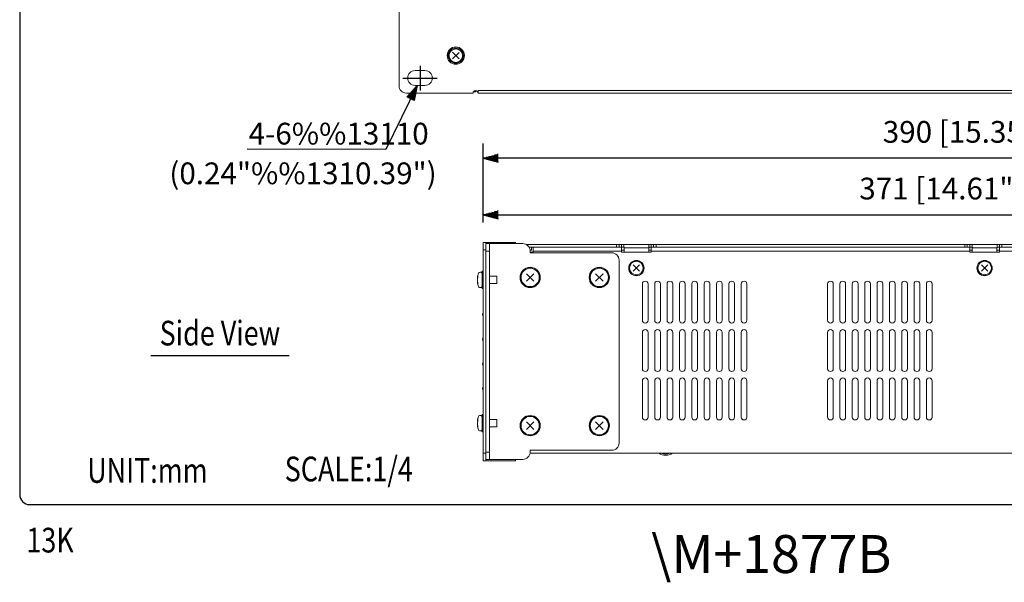
# Model space of a CAD drawing. Extents: x 0 to 720, y 1 to 1106.
# Drawn here: x 0 to 399, y 1 to 229 of the extents above; entities that cross this region are included whole.
import ezdxf
from ezdxf.enums import TextEntityAlignment as Align

# ---------------------------------------------------------------- set-up
doc = ezdxf.new("R2010")
doc.units = 0
doc.header["$LTSCALE"] = 32
doc.header["$MEASUREMENT"] = 0
doc.linetypes.add('CENTER', pattern=[2, 1.25, -0.25, 0.25, -0.25])
doc.layers.get('0').update_dxf_attribs({"linetype": 'CONTINUOUS'})
doc.layers.get('DEFPOINTS').update_dxf_attribs({"linetype": 'CONTINUOUS'})
for name, color, linetype in [('1', 3, 'CONTINUOUS'), ('CENTER', 1, 'CENTER'), ('GAWA', 2, 'CONTINUOUS'), ('SCALE', 4, 'CONTINUOUS')]:
    doc.layers.add(name, color=color, linetype=linetype)
doc.styles.get("Standard").update_dxf_attribs({"font": 'SIMPLEX'})
doc.styles.add('TOALOGO', font='SIMPLEX', dxfattribs={"height": 3, "bigfont": 'SLFONT'})
doc.styles.add('UT7', font='TOAFONT', dxfattribs={"width": 0.8, "height": 9})
doc.dimstyles.get("Standard").update_dxf_attribs({"dimtxt": 0.18, "dimasz": 0.18, "dimexe": 0.18, "dimexo": 0.0625, "dimgap": 0.09, "dimtad": 0, "dimtih": 1, "dimtoh": 1, "dimdec": 3, "dimzin": 0, "dimdsep": 46, "dimtxsty": 'Standard', "dimcen": 0.09, "dimadec": 0, "dimazin": 0, "dimtfac": 1, "dimtdec": 3, "dimtofl": 0, "dimtmove": 2, "dimatfit": 3, "dimfxl": 0, "dimtolj": 1, "dimtzin": 0, "dimarcsym": 0})

# ---------------------------------------------------------------- blocks, each defined once
blk = doc.blocks.new('TOA8911')
at = {"layer": '1', "style": 'TOALOGO'}
blk.add_text('\\M+1877B', height=3.8475, dxfattribs=at).set_placement((0.052, 0.103))
blk = doc.blocks.new('YAZ1', base_point=(184, 133))
for p, q in [((184, 133), (183, 133.268)), ((184, 133), (183, 132.732)), ((183, 133), (184, 133))]:
    blk.add_line(p, q)
blk = doc.blocks.new('YAZ3')
for p, q in [((-0.999, 0.247), (-0.922, 0.247)), ((-0.999, 0.197), (-0.735, 0.197)), ((-0.999, 0.147), (-0.549, 0.147)), ((-0.999, 0.097), (-0.362, 0.097)), ((-0.999, 0.047), (-0.176, 0.047)), ((-0.999, -0.053), (-0.198, -0.053)), ((-0.999, -0.103), (-0.384, -0.103)), ((-0.999, -0.153), (-0.571, -0.153)), ((-0.999, -0.203), (-0.757, -0.203)), ((-0.999, -0.253), (-0.944, -0.253))]:
    blk.add_line(p, q)
blk.add_solid([(0, 0), (-1, 0.268), (-1, -0.268)])
blk.add_blockref('YAZ1', (0, 0))
blk = doc.blocks.new('*D6')
at = {"layer": 'DEFPOINTS', "color": 0}
for p in [(558.7, 150.21), (187.7, 139.11), (558.7, 136.91)]:
    blk.add_point(p, dxfattribs=at)
at = {"layer": 'SCALE', "color": 0, "lineweight": -2}
for p, q in [((187.7, 147.11), (187.7, 156.21)), ((558.7, 144.91), (558.7, 156.21)), ((193.7, 150.21), (552.7, 150.21))]:
    blk.add_line(p, q, dxfattribs=at)
at = {"layer": 'SCALE', "color": 0, "lineweight": -2, "xscale": 6, "yscale": 6, "zscale": 6, "rotation": 180}
blk.add_blockref('YAZ3', (187.7, 150.21), dxfattribs=at)
at = {"layer": 'SCALE', "color": 0, "lineweight": -2, "xscale": 6, "yscale": 6, "zscale": 6}
blk.add_blockref('YAZ3', (558.7, 150.21), dxfattribs=at)
at = {"layer": 'SCALE', "color": 0, "insert": (373.2, 160.91), "char_height": 8.8, "attachment_point": 5}
blk.add_mtext('\\A1;371 [14.61"]', dxfattribs=at)
blk = doc.blocks.new('*D7')
at = {"layer": 'DEFPOINTS', "color": 0}
for p in [(187.7, 173.16), (187.7, 139.11), (577.7, 84.51)]:
    blk.add_point(p, dxfattribs=at)
at = {"layer": 'SCALE', "color": 0, "lineweight": -2}
for p, q in [((187.7, 147.11), (187.7, 179.16)), ((577.7, 92.51), (577.7, 179.16)), ((571.7, 173.16), (193.7, 173.16))]:
    blk.add_line(p, q, dxfattribs=at)
at = {"layer": 'SCALE', "color": 0, "lineweight": -2, "xscale": 6, "yscale": 6, "zscale": 6, "rotation": 180}
blk.add_blockref('YAZ3', (187.7, 173.16), dxfattribs=at)
at = {"layer": 'SCALE', "color": 0, "lineweight": -2, "xscale": 6, "yscale": 6, "zscale": 6}
blk.add_blockref('YAZ3', (577.7, 173.16), dxfattribs=at)
at = {"layer": 'SCALE', "color": 0, "insert": (382.7, 183.87), "char_height": 8.8, "attachment_point": 5}
blk.add_mtext('\\A1;390 [15.35"]', dxfattribs=at)

msp = doc.modelspace()

# ---------------------------------------------------------------- linework, layer by layer
at = {"lineweight": 15}
for p, q in [((153.6, 202.56), (153.6, 284.96)), ((160.1, 208.66), (164.1, 208.66)), ((183.6, 199.56), (156.6, 199.56)), ((164.1, 202.66), (160.1, 202.66)), ((183.74, 200.06), (184.6, 200.06)), ((184.6, 200.06), (184.6, 200.56)), ((185.6, 200.56), (603.6, 200.56)), ((185.6, 199.56), (185.6, 200.56)), ((603.6, 199.56), (185.6, 199.56)), ((187.7, 139.11), (200.7, 139.11)), ((187.7, 50.71), (187.7, 139.11)), ((188.7, 136.11), (187.7, 136.11)), ((188.7, 50.71), (188.7, 139.11)), ((188.7, 138.61), (203.7, 138.61)), ((190.3, 135.61), (188.7, 135.61)), ((190.3, 51.21), (190.3, 138.61)), ((200.7, 138.61), (200.7, 139.11)), ((557.4, 138.21), (205.2, 138.21)), ((244.66, 137.21), (206.24, 137.21)), ((207.3, 136.01), (206.67, 136.01)), ((206.7, 134.91), (206.7, 135.61)), ((207.3, 136.01), (207.3, 137.21)), ((207.9, 137.21), (207.9, 135.21)), ((241.7, 137.21), (241.7, 138.21)), ((242.7, 137.21), (242.7, 138.21)), ((243.7, 138.21), (243.7, 135.21)), ((244.7, 136.01), (243.7, 136.01)), ((244.66, 137.21), (244.66, 138.21)), ((254.7, 136.91), (244.7, 136.91)), ((244.7, 135.21), (244.7, 136.91)), ((254.7, 135.21), (254.7, 136.91)), ((255.7, 136.01), (254.7, 136.01)), ((254.75, 137.21), (254.75, 138.21)), ((385.66, 137.21), (254.75, 137.21)), ((255.7, 138.21), (255.7, 135.21)), ((256.7, 137.21), (256.7, 138.21)), ((257.7, 137.21), (257.7, 138.21)), ((382.7, 137.21), (382.7, 138.21)), ((383.7, 137.21), (383.7, 138.21)), ((384.7, 138.21), (384.7, 135.21)), ((385.7, 136.01), (384.7, 136.01)), ((385.66, 137.21), (385.66, 138.21)), ((385.7, 135.21), (385.7, 136.91)), ((395.7, 136.91), (385.7, 136.91)), ((395.7, 135.21), (395.7, 136.91)), ((396.7, 136.01), (395.7, 136.01)), ((395.75, 137.21), (395.75, 138.21)), ((525.66, 137.21), (395.75, 137.21)), ((396.7, 138.21), (396.7, 135.21)), ((397.7, 137.21), (397.7, 138.21)), ((206.7, 135.21), (207.9, 135.21)), ((239.7, 134.91), (206.7, 134.91)), ((243.7, 135.51), (207.9, 135.51)), ((242.7, 57.91), (242.7, 131.91)), ((243.7, 135.21), (255.7, 135.21)), ((384.7, 135.51), (255.7, 135.51)), ((384.7, 135.21), (396.7, 135.21)), ((524.7, 135.51), (396.7, 135.51)), ((185.5, 124.8), (185.35, 124.81)), ((185.52, 124.95), (185.38, 124.96)), ((185.52, 125.49), (185.52, 124.86)), ((186.66, 127.01), (186.21, 126.97)), ((187.7, 127.41), (187.2, 127.41)), ((187.2, 127.41), (187.2, 120.41)), ((193.2, 125.41), (190.3, 125.41)), ((193.2, 125.41), (193.2, 122.41)), ((185.49, 123.02), (185.35, 123.01)), ((185.52, 122.87), (185.38, 122.86)), ((185.52, 122.94), (185.52, 122.33)), ((186.21, 120.85), (186.66, 120.81)), ((187.2, 120.41), (187.7, 120.41)), ((190.3, 122.41), (193.2, 122.41)), ((186.66, 69.01), (186.21, 68.97)), ((187.7, 69.41), (187.2, 69.41)), ((187.2, 69.41), (187.2, 62.41)), ((185.5, 66.8), (185.35, 66.81)), ((185.49, 65.02), (185.35, 65.01)), ((185.52, 66.95), (185.38, 66.96)), ((185.52, 64.87), (185.38, 64.86)), ((185.52, 67.49), (185.52, 66.86)), ((185.52, 64.94), (185.52, 64.33)), ((193.2, 67.41), (190.3, 67.41)), ((190.3, 64.41), (193.2, 64.41)), ((193.2, 67.41), (193.2, 64.41)), ((186.21, 62.85), (186.66, 62.81)), ((187.2, 62.41), (187.7, 62.41)), ((188.7, 53.71), (187.7, 53.71)), ((190.3, 54.21), (188.7, 54.21)), ((206.66, 53.71), (555, 53.71)), ((239.7, 54.91), (206.7, 54.91)), ((206.7, 54.91), (206.7, 54.21)), ((187.7, 50.71), (200.7, 50.71)), ((188.7, 51.21), (203.7, 51.21)), ((200.7, 51.21), (200.7, 50.71))]:
    msp.add_line(p, q, dxfattribs=at)
for p, q in [((177.92, 216.06), (175.29, 213.46)), ((175.3, 216.08), (177.9, 213.44)), ((244.66, 137.21), (244.7, 136.91)), ((254.75, 137.21), (254.7, 136.91)), ((385.66, 137.21), (385.7, 136.91)), ((395.75, 137.21), (395.7, 136.91)), ((251.02, 130.01), (248.39, 127.41)), ((251, 127.4), (248.4, 130.03)), ((392.02, 130.01), (389.39, 127.41)), ((392, 127.4), (389.4, 130.03)), ((208.23, 126.42), (205.17, 123.4)), ((205.19, 126.44), (208.21, 123.38)), ((236.23, 126.42), (233.17, 123.4)), ((233.19, 126.44), (236.21, 123.38)), ((208.23, 66.42), (205.17, 63.4)), ((205.19, 66.44), (208.21, 63.38)), ((236.23, 66.42), (233.17, 63.4)), ((233.19, 66.44), (236.21, 63.38))]:
    msp.add_line(p, q)
for centre, radius in [((176.6, 214.76), 3.5), ((176.6, 214.76), 3.1), ((176.6, 214.76), 3.1), ((176.6, 214.76), 3.06), ((176.6, 214.76), 2.74), ((249.7, 128.71), 3.1), ((249.7, 128.71), 3.1), ((249.7, 128.71), 3.06), ((390.7, 128.71), 3.1), ((390.7, 128.71), 3.1), ((390.7, 128.71), 3.06), ((206.7, 124.91), 4.1), ((206.7, 124.91), 4.1), ((206.7, 124.91), 4.03), ((206.7, 124.91), 3.71), ((234.7, 124.91), 4.1), ((234.7, 124.91), 4.1), ((234.7, 124.91), 4.03), ((234.7, 124.91), 3.71), ((249.7, 128.71), 2.74), ((390.7, 128.71), 2.74), ((206.7, 64.91), 4.1), ((206.7, 64.91), 4.1), ((206.7, 64.91), 4.03), ((206.7, 64.91), 3.71), ((234.7, 64.91), 4.1), ((234.7, 64.91), 4.1), ((234.7, 64.91), 4.03), ((234.7, 64.91), 3.71)]:
    msp.add_circle(centre, radius, dxfattribs=at)
for centre, radius, start, end in [((160.1, 205.66), 3, 90, 270), ((164.1, 205.66), 3, 270, 90), ((156.6, 202.56), 3, 180, 270), ((184.6, 199.56), 1, 0, 180), ((203.7, 135.61), 3, 0, 90), ((239.7, 131.91), 3, 0, 90), ((193.28, 123.91), 7.98, 159.9499, 173.5064), ((186.29, 124.71), 0.948, 164.1802, 173.4775), ((192.47, 123.62), 7.12, 174.2524, 177.6403), ((192.47, 124.2), 7.12, 182.3594, 185.7477), ((189.25, 124.23), 3.93, 161.413, 169.271), ((189.76, 123.54), 4.45, 162.4427, 169.7483), ((189.55, 123.55), 4.24, 161.9115, 169.337), ((186.25, 126.48), 0.5, 95, 159.9499), ((186.7, 126.52), 0.5, 0, 95), ((193.28, 123.91), 7.98, 186.4936, 200.0501), ((186.29, 123.12), 0.948, 186.5225, 195.8198), ((189.76, 124.28), 4.45, 190.2517, 197.5573), ((189.46, 123.62), 4.15, 190.5578, 198.1552), ((186.25, 121.35), 0.5, 200.0501, 265), ((186.7, 121.31), 0.5, 265, 0), ((188.9, 109.91), 1.5, 143.1301, 216.8699), ((188.9, 99.91), 1.5, 143.1301, 216.8699), ((188.9, 89.91), 1.5, 143.1301, 216.8699), ((188.9, 79.91), 1.5, 143.1301, 216.8699), ((193.28, 65.91), 7.98, 159.9499, 173.5064), ((186.25, 68.48), 0.5, 95, 159.9499), ((186.7, 68.52), 0.5, 0, 95), ((186.29, 66.71), 0.948, 164.1802, 173.478), ((192.47, 65.62), 7.12, 174.2524, 177.6404), ((192.47, 66.2), 7.12, 182.3596, 185.7476), ((193.28, 65.91), 7.98, 186.4936, 200.0501), ((186.29, 65.12), 0.948, 186.5219, 195.8198), ((189.25, 66.23), 3.93, 161.4131, 169.2708), ((189.76, 65.54), 4.45, 162.4429, 169.7482), ((189.55, 65.55), 4.24, 161.9111, 169.3374), ((189.76, 66.28), 4.45, 190.2518, 197.5571), ((189.46, 65.62), 4.15, 190.5576, 198.1555), ((186.25, 63.35), 0.5, 200.0501, 265), ((186.7, 63.31), 0.5, 265, 0), ((239.7, 57.91), 3, 270, 0), ((203.7, 54.21), 3, 270, 0), ((261.55, 58.01), 5.1, 237.3965, 302.6035), ((261.55, 58.01), 4.6, 249.0512, 290.9488)]:
    msp.add_arc(centre, radius, start, end, dxfattribs=at)
at = {"layer": '1', "lineweight": 15}
for p, q in [((252.15, 122.26), (252.15, 107.56)), ((254.45, 107.56), (254.45, 122.26)), ((257.15, 122.26), (257.15, 107.56)), ((259.45, 107.56), (259.45, 122.26)), ((262.15, 122.26), (262.15, 107.56)), ((264.45, 107.56), (264.45, 122.26)), ((267.15, 122.26), (267.15, 107.56)), ((269.45, 107.56), (269.45, 122.26)), ((272.15, 122.26), (272.15, 107.56)), ((274.45, 107.56), (274.45, 122.26)), ((277.15, 122.26), (277.15, 107.56)), ((279.45, 107.56), (279.45, 122.26)), ((282.15, 122.26), (282.15, 107.56)), ((284.45, 107.56), (284.45, 122.26)), ((287.15, 122.26), (287.15, 107.56)), ((289.45, 107.56), (289.45, 122.26)), ((292.15, 122.26), (292.15, 107.56)), ((294.45, 107.56), (294.45, 122.26)), ((327.15, 122.26), (327.15, 107.56)), ((329.45, 107.56), (329.45, 122.26)), ((332.15, 122.26), (332.15, 107.56)), ((334.45, 107.56), (334.45, 122.26)), ((337.15, 122.26), (337.15, 107.56)), ((339.45, 107.56), (339.45, 122.26)), ((342.15, 122.26), (342.15, 107.56)), ((344.45, 107.56), (344.45, 122.26)), ((347.15, 122.26), (347.15, 107.56)), ((349.45, 107.56), (349.45, 122.26)), ((352.15, 122.26), (352.15, 107.56)), ((354.45, 107.56), (354.45, 122.26)), ((357.15, 122.26), (357.15, 107.56)), ((359.45, 107.56), (359.45, 122.26)), ((362.15, 122.26), (362.15, 107.56)), ((364.45, 107.56), (364.45, 122.26)), ((367.15, 122.26), (367.15, 107.56)), ((369.45, 107.56), (369.45, 122.26)), ((252.15, 102.66), (252.15, 87.96)), ((254.45, 87.96), (254.45, 102.66)), ((257.15, 102.66), (257.15, 87.96)), ((259.45, 87.96), (259.45, 102.66)), ((262.15, 102.66), (262.15, 87.96)), ((264.45, 87.96), (264.45, 102.66)), ((267.15, 102.66), (267.15, 87.96)), ((269.45, 87.96), (269.45, 102.66)), ((272.15, 102.66), (272.15, 87.96)), ((274.45, 87.96), (274.45, 102.66)), ((277.15, 102.66), (277.15, 87.96)), ((279.45, 87.96), (279.45, 102.66)), ((282.15, 102.66), (282.15, 87.96)), ((284.45, 87.96), (284.45, 102.66)), ((287.15, 102.66), (287.15, 87.96)), ((289.45, 87.96), (289.45, 102.66)), ((292.15, 102.66), (292.15, 87.96)), ((294.45, 87.96), (294.45, 102.66)), ((327.15, 102.66), (327.15, 87.96)), ((329.45, 87.96), (329.45, 102.66)), ((332.15, 102.66), (332.15, 87.96)), ((334.45, 87.96), (334.45, 102.66)), ((337.15, 102.66), (337.15, 87.96)), ((339.45, 87.96), (339.45, 102.66)), ((342.15, 102.66), (342.15, 87.96)), ((344.45, 87.96), (344.45, 102.66)), ((347.15, 102.66), (347.15, 87.96)), ((349.45, 87.96), (349.45, 102.66)), ((352.15, 102.66), (352.15, 87.96)), ((354.45, 87.96), (354.45, 102.66)), ((357.15, 102.66), (357.15, 87.96)), ((359.45, 87.96), (359.45, 102.66)), ((362.15, 102.66), (362.15, 87.96)), ((364.45, 87.96), (364.45, 102.66)), ((367.15, 102.66), (367.15, 87.96)), ((369.45, 87.96), (369.45, 102.66)), ((252.15, 83.06), (252.15, 68.36)), ((254.45, 68.36), (254.45, 83.06)), ((257.15, 83.06), (257.15, 68.36)), ((259.45, 68.36), (259.45, 83.06)), ((262.15, 83.06), (262.15, 68.36)), ((264.45, 68.36), (264.45, 83.06)), ((267.15, 83.06), (267.15, 68.36)), ((269.45, 68.36), (269.45, 83.06)), ((272.15, 83.06), (272.15, 68.36)), ((274.45, 68.36), (274.45, 83.06)), ((277.15, 83.06), (277.15, 68.36)), ((279.45, 68.36), (279.45, 83.06)), ((282.15, 83.06), (282.15, 68.36)), ((284.45, 68.36), (284.45, 83.06)), ((287.15, 83.06), (287.15, 68.36)), ((289.45, 68.36), (289.45, 83.06)), ((292.15, 83.06), (292.15, 68.36)), ((294.45, 68.36), (294.45, 83.06)), ((327.15, 83.06), (327.15, 68.36)), ((329.45, 68.36), (329.45, 83.06)), ((332.15, 83.06), (332.15, 68.36)), ((334.45, 68.36), (334.45, 83.06)), ((337.15, 83.06), (337.15, 68.36)), ((339.45, 68.36), (339.45, 83.06)), ((342.15, 83.06), (342.15, 68.36)), ((344.45, 68.36), (344.45, 83.06)), ((347.15, 83.06), (347.15, 68.36)), ((349.45, 68.36), (349.45, 83.06)), ((352.15, 83.06), (352.15, 68.36)), ((354.45, 68.36), (354.45, 83.06)), ((357.15, 83.06), (357.15, 68.36)), ((359.45, 68.36), (359.45, 83.06)), ((362.15, 83.06), (362.15, 68.36)), ((364.45, 68.36), (364.45, 83.06)), ((367.15, 83.06), (367.15, 68.36)), ((369.45, 68.36), (369.45, 83.06))]:
    msp.add_line(p, q, dxfattribs=at)
at = {"layer": '1'}
msp.add_line((53.08, 93.37), (109.08, 93.37), dxfattribs=at)
at = {"layer": '1', "lineweight": 15}
for centre, start, end in [((253.3, 122.26), 0, 180), ((258.3, 122.26), 0, 180), ((263.3, 122.26), 0, 180), ((268.3, 122.26), 0, 180), ((273.3, 122.26), 0, 180), ((278.3, 122.26), 0, 180), ((283.3, 122.26), 0, 180), ((288.3, 122.26), 0, 180), ((293.3, 122.26), 0, 180), ((328.3, 122.26), 0, 180), ((333.3, 122.26), 0, 180), ((338.3, 122.26), 0, 180), ((343.3, 122.26), 0, 180), ((348.3, 122.26), 0, 180), ((353.3, 122.26), 0, 180), ((358.3, 122.26), 0, 180), ((363.3, 122.26), 0, 180), ((368.3, 122.26), 0, 180), ((253.3, 107.56), 180, 0), ((253.3, 102.66), 0, 180), ((258.3, 107.56), 180, 0), ((258.3, 102.66), 0, 180), ((263.3, 107.56), 180, 0), ((263.3, 102.66), 0, 180), ((268.3, 107.56), 180, 0), ((268.3, 102.66), 0, 180), ((273.3, 107.56), 180, 0), ((273.3, 102.66), 0, 180), ((278.3, 107.56), 180, 0), ((278.3, 102.66), 0, 180), ((283.3, 107.56), 180, 0), ((283.3, 102.66), 0, 180), ((288.3, 107.56), 180, 0), ((288.3, 102.66), 0, 180), ((293.3, 107.56), 180, 0), ((293.3, 102.66), 0, 180), ((328.3, 107.56), 180, 0), ((328.3, 102.66), 0, 180), ((333.3, 107.56), 180, 0), ((333.3, 102.66), 0, 180), ((338.3, 107.56), 180, 0), ((338.3, 102.66), 0, 180), ((343.3, 107.56), 180, 0), ((343.3, 102.66), 0, 180), ((348.3, 107.56), 180, 0), ((348.3, 102.66), 0, 180), ((353.3, 107.56), 180, 0), ((353.3, 102.66), 0, 180), ((358.3, 107.56), 180, 0), ((358.3, 102.66), 0, 180), ((363.3, 107.56), 180, 0), ((363.3, 102.66), 0, 180), ((368.3, 107.56), 180, 0), ((368.3, 102.66), 0, 180), ((253.3, 87.96), 180, 0), ((258.3, 87.96), 180, 0), ((263.3, 87.96), 180, 0), ((268.3, 87.96), 180, 0), ((273.3, 87.96), 180, 0), ((278.3, 87.96), 180, 0), ((283.3, 87.96), 180, 0), ((288.3, 87.96), 180, 0), ((293.3, 87.96), 180, 0), ((328.3, 87.96), 180, 0), ((333.3, 87.96), 180, 0), ((338.3, 87.96), 180, 0), ((343.3, 87.96), 180, 0), ((348.3, 87.96), 180, 0), ((353.3, 87.96), 180, 0), ((358.3, 87.96), 180, 0), ((363.3, 87.96), 180, 0), ((368.3, 87.96), 180, 0), ((253.3, 83.06), 0, 180), ((258.3, 83.06), 0, 180), ((263.3, 83.06), 0, 180), ((268.3, 83.06), 0, 180), ((273.3, 83.06), 0, 180), ((278.3, 83.06), 0, 180), ((283.3, 83.06), 0, 180), ((288.3, 83.06), 0, 180), ((293.3, 83.06), 0, 180), ((328.3, 83.06), 0, 180), ((333.3, 83.06), 0, 180), ((338.3, 83.06), 0, 180), ((343.3, 83.06), 0, 180), ((348.3, 83.06), 0, 180), ((353.3, 83.06), 0, 180), ((358.3, 83.06), 0, 180), ((363.3, 83.06), 0, 180), ((368.3, 83.06), 0, 180), ((253.3, 68.36), 180, 0), ((258.3, 68.36), 180, 0), ((263.3, 68.36), 180, 0), ((268.3, 68.36), 180, 0), ((273.3, 68.36), 180, 0), ((278.3, 68.36), 180, 0), ((283.3, 68.36), 180, 0), ((288.3, 68.36), 180, 0), ((293.3, 68.36), 180, 0), ((328.3, 68.36), 180, 0), ((333.3, 68.36), 180, 0), ((338.3, 68.36), 180, 0), ((343.3, 68.36), 180, 0), ((348.3, 68.36), 180, 0), ((353.3, 68.36), 180, 0), ((358.3, 68.36), 180, 0), ((363.3, 68.36), 180, 0), ((368.3, 68.36), 180, 0)]:
    msp.add_arc(centre, 1.15, start, end, dxfattribs=at)
at = {"layer": 'CENTER'}
for p, q in [((162.1, 210.66), (162.1, 200.66)), ((155.1, 205.66), (169.1, 205.66))]:
    msp.add_line(p, q, dxfattribs=at)
at = {"layer": 'GAWA'}
msp.add_lwpolyline([(0, 36.94, 0.414214), (4, 32.94), (716, 32.94, 0.414214), (720, 36.94), (720, 1096, 0.414214), (716, 1100), (4, 1100, 0.414214), (0, 1096)], format="xyb", close=True, dxfattribs=at)

# ---------------------------------------------------------------- block references
at = {"layer": '1', "xscale": 4, "yscale": 4, "zscale": 4}
msp.add_blockref('TOA8911', (255.43, 4.8), dxfattribs=at)

# ---------------------------------------------------------------- texts
at = {"style": 'UT7', "width": 0.8}
msp.add_text('13K', height=10, dxfattribs=at).set_placement((2.71, 13.53))
at = {"layer": '1', "style": 'UT7', "width": 0.8}
msp.add_text('Side View', height=10, dxfattribs=at).set_placement((81.08, 97.37), align=Align.CENTER)
for s, p in [('SCALE:1/4', (107.31, 42.34)), ('UNIT:mm', (27.35, 41.74))]:
    msp.add_text(s, height=10, dxfattribs=at).set_placement(p)
at = {"layer": 'SCALE', "style": 'UT7'}
for s, p in [('4-6%%13110', (92.69, 178.75)), ('(0.24"%%1310.39")', (60.59, 162.68))]:
    msp.add_text(s, height=8.8, dxfattribs=at).set_placement(p)

# ---------------------------------------------------------------- dimensions: what is measured, and where the dimension line sits
at = {"layer": 'SCALE'}
for base, p1, p2, picture, middle in [((187.7, 173.16), (577.7, 84.51), (187.7, 139.11), '*D7', (382.7, 183.87)), ((558.7, 150.21), (187.7, 139.11), (558.7, 136.91), '*D6', (373.2, 160.91))]:
    dim = msp.add_linear_dim(base=base, p1=p1, p2=p2, dimstyle='Standard', override={"dimscale": 4, "dimtxt": 2.2, "dimasz": 1.5, "dimexe": 1.5, "dimexo": 2, "dimgap": 1, "dimtad": 1, "dimtih": 0, "dimtoh": 0, "dimdec": 1, "dimzin": 8, "dimblk": 'YAZ3', "dimtofl": 1, "dimldrblk": 'YAZ3', "dimtvp": 1}, dxfattribs=at)
    dim.commit()
    dim.dimension.update_dxf_attribs({"geometry": picture, "text_midpoint": middle})

# ---------------------------------------------------------------- leaders
msp.add_leader([(160.88, 202.66), (148.23, 176.79), (92.09, 176.8)], dimstyle='Standard', override={"dimscale": 4, "dimtxt": 2.2, "dimasz": 1.5, "dimexe": 1.5, "dimexo": 2, "dimgap": 0.09, "dimtad": 0, "dimtih": 0, "dimtoh": 0, "dimtofl": 1, "dimldrblk": 'YAZ3', "dimtvp": 1}, dxfattribs=at)

doc.saveas('drawing.dxf')
